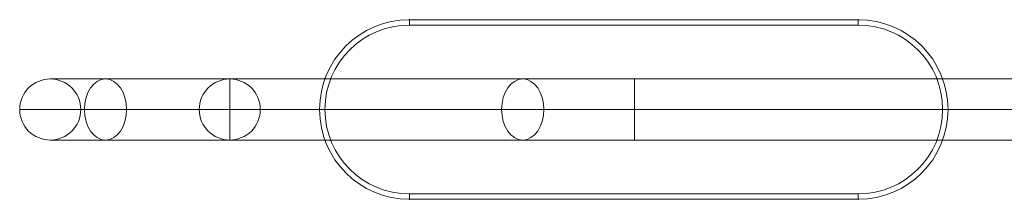
# Model space of a CAD drawing. Units: millimetres. Extents: x -3202 to 3605, y -3282 to 5185.
# Drawn here: x -729 to -181, y 2256 to 2356 of the extents above; entities that cross this region are included whole.
import ezdxf

# ---------------------------------------------------------------- set-up
doc = ezdxf.new("R2010")
doc.units = ezdxf.units.MM
doc.header["$MEASUREMENT"] = 0
doc.layers.add('Level 25', color=7, linetype='Continuous', lineweight=0)
doc.layers.add('Level 26', color=7, linetype='Continuous', lineweight=0)

# ---------------------------------------------------------------- blocks, each defined once
blk = doc.blocks.new('From Smart Solid_6')
at = {"layer": 'Level 25', "color": 253, "linetype": 'Continuous', "lineweight": 13}
for q in [(0, 17), (-17, 0), (0, -17), (17, 0)]:
    blk.add_line((0, 0), q, dxfattribs=at)
blk.add_arc((0, 0), 17, 0, 360, dxfattribs=at)
blk.add_arc((0, 0), 17, 0, 360, dxfattribs=at)
for p in [(0, 17), (-17, 0), (17, 0), (0, -17)]:
    blk.add_point(p, dxfattribs=at)
blk = doc.blocks.new('From Smart Solid_7')
at = {"layer": 'Level 25', "color": 253, "linetype": 'Continuous', "lineweight": 13}
for p, q in [((-240.04, 17), (-340.04, 17)), ((-76.87, 17), (-309.25, 17)), ((-240.04, 17), (-240.04, -17)), ((-240.04, 17), (357.04, 17)), ((-14.59, 17), (-76.87, 17)), ((-14.59, 17), (-14.59, -17)), ((357.04, 17), (-14.59, 17)), ((357.04, 17), (357.04, -17)), ((357.04, 17), (357.04, -17)), ((-240.04, 0), (-357.04, 0)), ((-240.04, 0), (-323.04, 0)), ((-88.64, 0), (-321.01, 0)), ((-65.11, 0), (-297.48, 0)), ((-240.04, 0), (357.04, 0)), ((-240.04, 0), (357.04, 0)), ((-14.59, 0), (-88.64, 0)), ((-14.59, 0), (-65.11, 0)), ((357.04, 0), (-14.59, 0)), ((357.04, 0), (-14.59, 0)), ((-240.04, -17), (-340.04, -17)), ((-76.87, -17), (-309.25, -17)), ((-240.04, -17), (357.04, -17)), ((-14.59, -17), (-76.87, -17)), ((357.04, -17), (-14.59, -17))]:
    blk.add_line(p, q, dxfattribs=at)
blk.add_arc((-340.04, 0), 17, 0, 360, dxfattribs=at)
at = {"layer": 'Level 25', "color": 253, "linetype": 'Continuous', "lineweight": 13, "extrusion": (0, 0, -1)}
for centre in [(-309.25, 0), (-76.87, 0)]:
    blk.add_ellipse(centre, major_axis=(0, -17), ratio=0.692049, dxfattribs=at)
blk = doc.blocks.new('From Feature Node_261')
at = {"layer": 'Level 26', "color": 7, "linetype": 'Continuous', "lineweight": 13}
for p in [(-512.38, 2356.27), (-262.38, 2356.27), (-262.38, 2356.27), (-562.38, 2306.27), (-212.38, 2306.27), (-512.38, 2256.27), (-512.38, 2256.27), (-262.38, 2256.27)]:
    blk.add_point(p, dxfattribs=at)
blk = doc.blocks.new('From Feature Node_260')
at = {"layer": 'Level 26', "color": 7, "linetype": 'Continuous', "lineweight": 13}
for p, q in [((-512.38, 2356.27), (-512.38, 2353.27)), ((-512.38, 2356.27), (-262.38, 2356.27)), ((-512.38, 2353.27), (-262.38, 2353.27)), ((-262.38, 2356.27), (-262.38, 2353.27)), ((-262.38, 2356.27), (-262.38, 2353.27)), ((-562.38, 2306.27), (-559.38, 2306.27)), ((-212.38, 2306.27), (-215.38, 2306.27)), ((-262.38, 2259.27), (-512.38, 2259.27)), ((-512.38, 2256.27), (-512.38, 2259.27)), ((-512.38, 2259.27), (-512.38, 2256.27)), ((-262.38, 2259.27), (-262.38, 2256.27)), ((-262.38, 2256.27), (-512.38, 2256.27))]:
    blk.add_line(p, q, dxfattribs=at)
at = {"layer": 'Level 26', "color": 7, "linetype": 'Continuous', "lineweight": 13, "extrusion": (0, 0, -1)}
for centre, start, end in [((512.38, 2306.27), 270, 90), ((262.38, 2306.27), 90, 270)]:
    blk.add_arc(centre, 50, start, end, dxfattribs=at)
at = {"layer": 'Level 26', "color": 7, "linetype": 'Continuous', "lineweight": 13}
for centre, start, end in [((-512.38, 2306.27), 90, 270), ((-262.38, 2306.27), 270, 90)]:
    blk.add_arc(centre, 47, start, end, dxfattribs=at)
blk.add_blockref('From Feature Node_261', (0, 0), dxfattribs=at)
blk = doc.blocks.new('From Feature Node_259')
at = {"layer": 'Level 26', "color": 7, "linetype": 'Continuous', "lineweight": 13}
for p, q in [((-512.38, 2356.27), (-512.38, 2353.27)), ((-512.38, 2356.27), (-262.38, 2356.27)), ((-512.38, 2353.27), (-262.38, 2353.27)), ((-262.38, 2356.27), (-262.38, 2353.27)), ((-262.38, 2356.27), (-262.38, 2353.27)), ((-562.38, 2306.27), (-559.38, 2306.27)), ((-212.38, 2306.27), (-215.38, 2306.27)), ((-512.38, 2259.27), (-512.38, 2256.27)), ((-262.38, 2259.27), (-512.38, 2259.27)), ((-512.38, 2256.27), (-512.38, 2259.27)), ((-262.38, 2259.27), (-262.38, 2256.27)), ((-262.38, 2256.27), (-512.38, 2256.27))]:
    blk.add_line(p, q, dxfattribs=at)
for centre, start, end in [((-512.38, 2306.27), 90, 270), ((-262.38, 2306.27), 270, 90)]:
    blk.add_arc(centre, 50, start, end, dxfattribs=at)
at = {"layer": 'Level 26', "color": 7, "linetype": 'Continuous', "lineweight": 13, "extrusion": (0, 0, -1)}
for centre, start, end in [((512.38, 2306.27), 270, 90), ((262.38, 2306.27), 90, 270)]:
    blk.add_arc(centre, 47, start, end, dxfattribs=at)
at = {"layer": 'Level 26', "color": 7, "linetype": 'Continuous', "lineweight": 13}
blk.add_blockref('From Feature Node_260', (0, 0), dxfattribs=at)
blk = doc.blocks.new('From Feature Solid_193')
at = {"layer": 'Level 26', "color": 7, "linetype": 'Continuous', "lineweight": 13}
blk.add_blockref('From Feature Node_259', (281.191, -1178.136), dxfattribs=at)
blk = doc.blocks.new('A3005S')
at = {"layer": 'Level 25', "color": 253, "linetype": 'Continuous', "lineweight": 13}
for name, p in [('From Smart Solid_7', (-406.19, 600.78)), ('From Smart Solid_6', (-646.23, 600.78))]:
    blk.add_blockref(name, p, dxfattribs=at)
at = {"layer": 'Level 26', "color": 7, "linetype": 'Continuous', "lineweight": 13}
blk.add_blockref('From Feature Solid_193', (-315.04, -527.35), dxfattribs=at)

msp = doc.modelspace()

# ---------------------------------------------------------------- block references
at = {"layer": 'Level 25', "color": 253, "linetype": 'Continuous', "lineweight": 13}
msp.add_blockref('A3005S', (33.85, 1705.49), dxfattribs=at)

doc.saveas('drawing.dxf')
